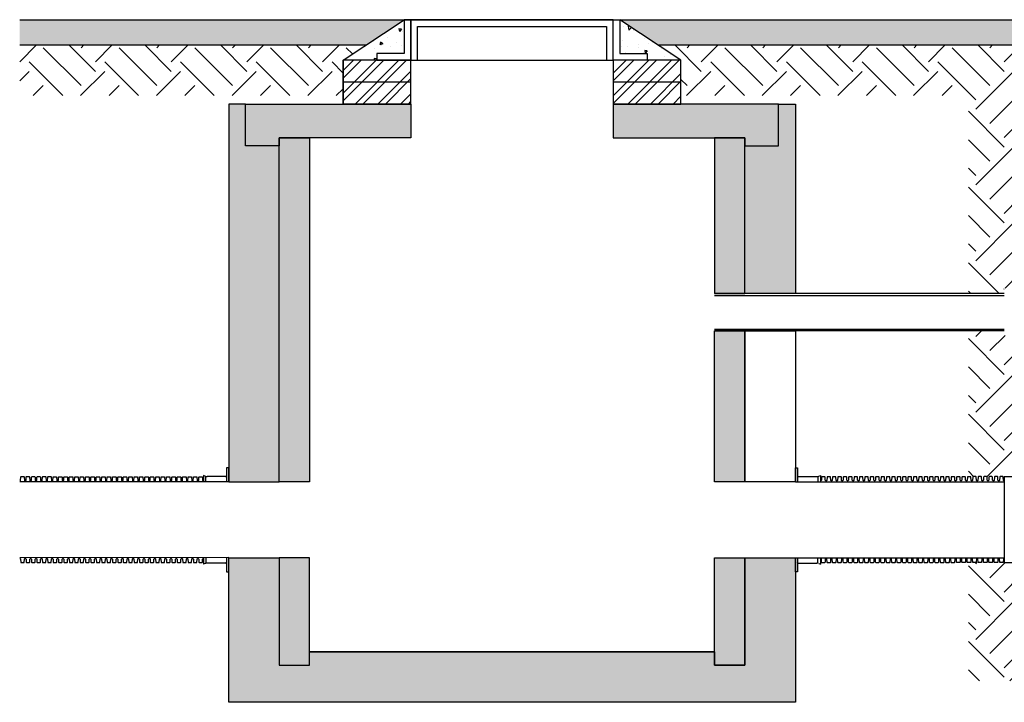
# Model space of a CAD drawing. Units: millimetres. Extents: x 1902 to 20154, y 9662 to 16080.
# Drawn here: x 1902 to 4821, y 14057 to 16080 of the extents above; entities that cross this region are included whole.
import ezdxf

# ---------------------------------------------------------------- set-up
doc = ezdxf.new("R2010")
doc.units = ezdxf.units.MM
doc.linetypes.add('HIDDEN', pattern=[0.375, 0.25, -0.125])
for name, color, linetype in [('Hatching', 7, 'Continuous'), ('Manhole', 7, 'Continuous'), ('Pipes', 7, 'Continuous'), ('Venting', 7, 'Continuous')]:
    doc.layers.add(name, color=color, linetype=linetype)

msp = doc.modelspace()

# ---------------------------------------------------------------- hatches: boundary and pattern name
at = {"layer": 'Hatching'}
h = msp.add_hatch(dxfattribs=at)
h.set_pattern_fill('CLAY', color=8, scale=10)
h.set_pattern_definition([(0, (-119.067, 12587.08), (0, 47.625), []), (0, (-119.067, 12595.02), (0, 47.625), []), (0, (-119.067, 12602.955), (0, 47.625), []), (0, (-119.067, 12618.83), (0, 47.625), [47.625, -31.75])])
h.paths.add_polyline_path([(1901.8, 16005), (1901.8, 16080), (3041.3, 16080), (2928.3, 16005)])
h.paths.add_polyline_path([(8614.1, 16005), (8614.1, 16080), (3681.3, 16080), (3794.2, 16005)])
at = {"layer": 'Hatching', "true_color": 0x939598}
h = msp.add_hatch(dxfattribs=at)
h.set_pattern_fill('AR-CONC', color=252, scale=0.5, angle=180)
h.set_pattern_definition([(230, (1863.21, 6849.57), (-91.09233, 7.96954), [9.525, -104.775]), (175, (1863.21, 6849.57), (17.6217, -95.5284), [7.62, -83.8203]), (280.4514, (1855.62, 6850.23), (-73.4706, -87.5589), [8.095, -89.0451]), (226.1842, (1863.21, 6824.17), (-135.5395, 21.0212), [14.2875, -157.1625]), (276.6356, (1851.92, 6825.92), (-118.702, -123.713), [12.1425, -133.5678]), (171.1842, (1863.21, 6824.17), (-118.702, -123.713), [11.43, -125.7299]), (201, (1850.51, 6830.52), (-75.8072, 51.1326), [9.525, -104.775]), (146, (1850.51, 6830.52), (-30.901, -92.094), [7.62, -83.82]), (251.4514, (1844.19, 6834.78), (-106.7082, -40.9614), [8.095, -89.045]), (217.5, (1863.21, 6849.568), (-1.5443, -42.27752), [0, -82.804, 0, -85.09, 0, -84.1375]), (187.5, (1863.21, 6849.568), (-33.40983, -50.09029), [0, -48.514, 0, -80.899, 0, -32.0675]), (147.5, (1891.53, 6849.568), (-67.7953, 2.86437), [0, -31.75, 0, -99.06, 0, -131.445]), (137.5, (1904.23, 6849.57), (-74.0646, -12.71325), [0, -41.275, 0, -65.786, 0, -93.345])])
h.paths.add_polyline_path([(3681.3, 16080), (3861.9, 15960), (3762.1, 15960), (3762.1, 15980), (3681.3, 15980)])
h.paths.add_polyline_path([(3041.3, 16080), (3041.3, 15980), (2960.4, 15980), (2960.4, 15960), (2860.6, 15960)])
at = {"layer": 'Hatching'}
h = msp.add_hatch(dxfattribs=at)
h.set_pattern_fill('EARTH', color=34, scale=25, angle=45)
h.set_pattern_definition([(45, (-119.07, 12587.08), (1e-14, 224.5064), [158.75, -158.75]), (45, (-161.16, 12629.18), (1e-14, 224.5064), [158.75, -158.75]), (45, (-203.26, 12671.27), (1e-14, 224.5064), [158.75, -158.75]), (135, (-203.26, 12699.33), (-224.5064, 1e-14), [158.75, -158.75]), (135, (-161.16, 12741.43), (-224.5064, 1e-14), [158.75, -158.75]), (135, (-119.07, 12783.52), (-224.5064, 1e-14), [158.75, -158.75])])
h.paths.add_polyline_path([(1901.8, 16005), (1901.8, 15855), (2860.6, 15855), (2860.6, 15960), (2928.3, 16005)])
h.paths.add_polyline_path([(4714.1, 15267.9), (4714.1, 15855), (3861.9, 15855), (3861.9, 15960), (3794.2, 16005), (4864.1, 16005), (4864.1, 15284), (4820.7, 15284), (4820.7, 15267.9)])
h.paths.add_polyline_path([(4714.1, 15157.9), (4714.1, 14725.3), (4820.7, 14725.3), (4820.7, 14725), (4864.1, 14725), (4864.1, 15144), (4820.7, 15144), (4820.7, 15157.9)])
h.paths.add_polyline_path([(8614.1, 14120), (8614.1, 14270), (4864.1, 14270), (4864.1, 14470), (4820.7, 14470), (4820.7, 14470.5), (4714.1, 14470.5), (4714.1, 14120)])
at = {"layer": 'Hatching', "true_color": 0x939598}
h = msp.add_hatch(dxfattribs=at)
h.set_pattern_fill('ANSI32', color=252, scale=5)
h.set_pattern_definition([(45, (1863.21, 6849.568), (-33.67596, 33.67596), []), (45, (1885.66, 6849.568), (-33.67596, 33.67596), [])])
h.paths.add_polyline_path([(3661.3, 15960), (3861.9, 15960), (3861.9, 15830), (3661.3, 15830)])
h.paths.add_polyline_path([(2860.6, 15960), (3061.3, 15960), (3061.3, 15830), (2860.6, 15830)])
at = {"layer": 'Hatching'}
h = msp.add_hatch(dxfattribs=at)
h.set_pattern_fill('AR-CONC', color=8, scale=0.5)
h.set_pattern_definition([(50, (-119.07, 12587.08), (91.0923, -7.9695), [9.525, -104.775]), (355, (-119.07, 12587.08), (-17.6217, 95.5284), [7.62, -83.8203]), (100.4514, (-111.48, 12586.42), (73.4706, 87.5589), [8.095, -89.0451]), (46.1842, (-119.07, 12612.48), (135.5395, -21.0212), [14.2875, -157.1625]), (96.6356, (-107.77, 12610.73), (118.702, 123.713), [12.1425, -133.5678]), (351.1842, (-119.07, 12612.48), (118.702, 123.713), [11.43, -125.73]), (21, (-106.37, 12606.13), (75.8072, -51.1326), [9.525, -104.775]), (326, (-106.37, 12606.13), (30.901, 92.094), [7.62, -83.82]), (71.4514, (-100.05, 12601.87), (106.7082, 40.9614), [8.095, -89.045]), (37.5, (-119.067, 12587.08), (1.5443, 42.27752), [0, -82.804, 0, -85.09, 0, -84.1375]), (7.5, (-119.067, 12587.08), (33.40983, 50.0903), [0, -48.514, 0, -80.899, 0, -32.0675]), (327.5, (-147.388, 12587.08), (67.7953, -2.86437), [0, -31.75, 0, -99.06, 0, -131.445]), (317.5, (-160.09, 12587.08), (74.0646, 12.71325), [0, -41.275, 0, -65.786, 0, -93.345])])
h.paths.add_polyline_path([(2571.3, 15830), (2521.3, 15830), (2521.3, 14710), (2671.3, 14710), (2671.3, 15706), (2571.3, 15706)])
h.paths.add_polyline_path([(4151.3, 15830), (4201.3, 15830), (4201.3, 15267.9), (4051.3, 15267.9), (4051.3, 15706), (4151.3, 15706)])
h.paths.add_polyline_path([(4201.3, 14485), (4201.3, 14056.5), (2521.3, 14056.5), (2521.3, 14485), (2671.3, 14485), (2671.3, 14166.5), (2761.3, 14166.5), (2761.3, 14206.5), (3961.3, 14206.5), (3961.3, 14166.5), (4051.3, 14166.5), (4051.3, 14485)])
h = msp.add_hatch(dxfattribs=at)
h.set_pattern_fill('AR-SAND', color=8, scale=0.5)
h.set_pattern_definition([(37.5, (-119.067, 12587.08), (-0.800016, 24.47066), [0, -19.304, 0, -21.59, 0, -20.6375]), (7.5, (-119.067, 12587.08), (22.47616, 35.84126), [0, -10.414, 0, -17.399, 0, -6.6675]), (327.5, (-134.688, 12587.08), (39.54962, 0.07186), [0, -6.35, 0, -22.86, 0, -29.845]), (317.5, (-134.688, 12587.08), (38.17782, 11.14647), [0, -3.175, 0, -14.986, 0, -17.145])])
h.paths.add_polyline_path([(3661.3, 15830), (3661.3, 15730), (4051.3, 15730), (4051.3, 15706), (4151.3, 15706), (4151.3, 15830)])
h.paths.add_polyline_path([(2571.3, 15706), (2571.3, 15830), (3061.3, 15830), (3061.3, 15730), (2671.3, 15730), (2671.3, 15706)])
h.paths.add_polyline_path([(3961.3, 15730), (3961.3, 15267.9), (4051.3, 15267.9), (4051.3, 15730)])
h.paths.add_polyline_path([(2761.3, 15730), (2761.3, 14710), (2671.3, 14710), (2671.3, 15730)])
h.paths.add_polyline_path([(3961.3, 14485), (4051.3, 14485), (4051.3, 14166.5), (3961.3, 14166.5)])
h.paths.add_polyline_path([(4051.3, 15157.9), (4051.3, 14710), (3961.3, 14710), (3961.3, 15157.9)])
h.paths.add_polyline_path([(2761.3, 14485), (2671.3, 14485), (2671.3, 14166.5), (2761.3, 14166.5)])

# ---------------------------------------------------------------- linework, layer by layer
for points in [[(1901.8, 16080), (8614.1, 16080)], [(1901.8, 16005), (2928.3, 16005)], [(3794.2, 16005), (8614.1, 16005)]]:
    msp.add_lwpolyline(points, dxfattribs=at)
at = {"layer": 'Manhole'}
for p, q in [((2860.6, 15960), (3041.3, 16080)), ((3661.3, 16080), (3061.3, 16080)), ((3861.9, 15960), (3681.3, 16080)), ((3061.3, 15895), (2860.6, 15895)), ((3861.9, 15895), (3661.3, 15895)), ((3061.3, 15830), (2860.6, 15830)), ((3861.9, 15830), (3661.3, 15830))]:
    msp.add_line(p, q, dxfattribs=at)
at = {"layer": 'Manhole', "color": 7, "linetype": 'Continuous'}
for p, q in [((2860.6, 15830), (2860.6, 15960)), ((3061.3, 15960), (3661.3, 15960))]:
    msp.add_line(p, q, dxfattribs=at)
at = {"layer": 'Manhole'}
for points in [[(3061.3, 16080), (3041.3, 16080), (3041.3, 15980), (2960.4, 15980), (2960.4, 15960), (3061.3, 15960), (3061.3, 16080)], [(3661.3, 15960), (3661.3, 16080), (3061.3, 16080), (3061.3, 15960), (3081.3, 15960), (3081.3, 16060), (3641.3, 16060), (3641.3, 15960), (3661.3, 15960)], [(3762.1, 15980), (3762.1, 15960), (3661.3, 15960), (3661.3, 16080), (3681.3, 16080), (3681.3, 15980), (3762.1, 15980)], [(2860.6, 15960), (2860.6, 15830), (3061.3, 15830), (3061.3, 15960), (2860.6, 15960)], [(3661.3, 15960), (3661.3, 15830), (3861.9, 15830), (3861.9, 15960), (3661.3, 15960)], [(2571.3, 15830), (2521.3, 15830), (2521.3, 14710), (2671.3, 14710), (2671.3, 15706), (2571.3, 15706), (2571.3, 15830)], [(2571.3, 15706), (2571.3, 15830), (3061.3, 15830), (3061.3, 15730), (2671.3, 15730), (2671.3, 15706), (2571.3, 15706)], [(3661.3, 15830), (3661.3, 15730), (4051.3, 15730), (4051.3, 15706), (4151.3, 15706), (4151.3, 15830), (3661.3, 15830)], [(4151.3, 15830), (4201.3, 15830), (4201.3, 15267.9), (4051.3, 15267.9), (4051.3, 15706), (4151.3, 15706), (4151.3, 15830)], [(2761.3, 15730), (2761.3, 14710), (2671.3, 14710), (2671.3, 15730), (2761.3, 15730)], [(3961.3, 15730), (3961.3, 15267.9), (4051.3, 15267.9), (4051.3, 15730), (3961.3, 15730)], [(4051.3, 15157.9), (4051.3, 14710), (3961.3, 14710), (3961.3, 15157.9), (4051.3, 15157.9)], [(4201.3, 15157.9), (4201.3, 14710), (4051.3, 14710), (4051.3, 15157.9), (4201.3, 15157.9)], [(4201.3, 14485), (4201.3, 14056.5), (2521.3, 14056.5), (2521.3, 14485), (2671.3, 14485), (2671.3, 14166.5), (2761.3, 14166.5), (2761.3, 14206.5), (3961.3, 14206.5), (3961.3, 14166.5), (4051.3, 14166.5), (4051.3, 14485), (4201.3, 14485)], [(2761.3, 14485), (2671.3, 14485), (2671.3, 14166.5), (2761.3, 14166.5), (2761.3, 14485)], [(3961.3, 14485), (4051.3, 14485), (4051.3, 14166.5), (3961.3, 14166.5), (3961.3, 14485)], [(3961.3, 14206.5), (2761.3, 14206.5)]]:
    msp.add_lwpolyline(points, dxfattribs=at)
at = {"layer": 'Pipes'}
for p, q in [((2446.5, 14729), (2446.5, 14710)), ((2452, 14727), (2446.5, 14729)), ((2454, 14710), (2454, 14726.4)), ((2512.5, 14726), (2457.6, 14726)), ((4210, 14726), (4264.9, 14726)), ((4268.5, 14710), (4268.5, 14726.4)), ((4270.5, 14727), (4276, 14729)), ((4276, 14729), (4276, 14710)), ((4999.1, 14725), (4820.7, 14725)), ((4820.7, 14725), (4820.7, 14470)), ((2446.6, 14485.3), (2446.6, 14466.1)), ((2454.1, 14468.7), (2454.1, 14485.3)), ((4268.4, 14468.3), (4268.4, 14485)), ((4275.9, 14485), (4275.9, 14465.8)), ((2452.1, 14468.1), (2446.6, 14466.1)), ((2512.6, 14469.1), (2457.7, 14469.1)), ((4209.9, 14468.8), (4264.8, 14468.8)), ((4270.4, 14467.7), (4275.9, 14465.8)), ((4999.1, 14470), (4820.7, 14470))]:
    msp.add_line(p, q, dxfattribs=at)
for points in [[(2521.3, 14710), (2521.3, 14751.9), (2515.2, 14751.9), (2515.2, 14710)], [(4201.3, 14710), (4201.3, 14751.9), (4207.3, 14751.9), (4207.3, 14710)], [(2521.3, 14710), (1901.8, 14710)], [(4201.3, 14710), (4820.7, 14710)], [(2521.3, 14485.3), (1901.8, 14485)], [(2515.3, 14485.3), (2515.3, 14443.2), (2521.3, 14443.2), (2521.3, 14485.3)], [(4207.2, 14485), (4207.2, 14442.8), (4201.3, 14442.8), (4201.3, 14485)], [(4201.3, 14485), (4820.7, 14484.7)]]:
    msp.add_lwpolyline(points, dxfattribs=at)
for points in [[(1901.8, 14713.5), (1903, 14713.5, 0.311431), (1904.5, 14715.1), (1904.9, 14724, -0.398959), (1906.4, 14725.4), (1913.8, 14725.4, -0.398959), (1915.3, 14724), (1915.8, 14715.1, 0.311431), (1917.3, 14713.5)], [(1917.3, 14713.5), (1919, 14713.5, 0.311431), (1920.5, 14715.1), (1920.9, 14724, -0.398959), (1922.4, 14725.4), (1929.8, 14725.4, -0.398959), (1931.3, 14724), (1931.8, 14715.1, 0.311431), (1933.3, 14713.5)], [(1933.3, 14713.5), (1935, 14713.5, 0.311431), (1936.5, 14715.1), (1936.9, 14724, -0.398959), (1938.4, 14725.4), (1945.8, 14725.4, -0.398959), (1947.3, 14724), (1947.8, 14715.1, 0.311431), (1949.3, 14713.5)], [(1949.3, 14713.5), (1951, 14713.5, 0.311431), (1952.5, 14715.1), (1952.9, 14724, -0.398959), (1954.4, 14725.4), (1961.8, 14725.4, -0.398959), (1963.3, 14724), (1963.8, 14715.1, 0.311431), (1965.3, 14713.5)], [(1965.3, 14713.5), (1967, 14713.5, 0.311431), (1968.5, 14715.1), (1968.9, 14723.9, -0.398959), (1970.4, 14725.4), (1977.8, 14725.4, -0.398959), (1979.3, 14723.9), (1979.8, 14715.1, 0.311431), (1981.3, 14713.5)], [(1981.3, 14713.5), (1983, 14713.5, 0.311431), (1984.5, 14715.1), (1984.9, 14723.9, -0.398959), (1986.4, 14725.4), (1993.8, 14725.4, -0.398959), (1995.3, 14723.9), (1995.8, 14715.1, 0.311431), (1997.3, 14713.5)], [(1997.3, 14713.5), (1999, 14713.5, 0.311431), (2000.5, 14715.1), (2000.9, 14723.9, -0.398959), (2002.4, 14725.3), (2009.8, 14725.3, -0.398959), (2011.3, 14723.9), (2011.8, 14715.1, 0.311431), (2013.3, 14713.5)], [(2013.3, 14713.5), (2015, 14713.5, 0.311431), (2016.5, 14715.1), (2016.9, 14723.9, -0.398959), (2018.4, 14725.3), (2025.8, 14725.3, -0.398959), (2027.3, 14723.9), (2027.8, 14715.1, 0.311431), (2029.3, 14713.4)], [(2029.3, 14713.4), (2031, 14713.4, 0.311431), (2032.5, 14715.1), (2032.9, 14723.9, -0.398959), (2034.4, 14725.3), (2041.8, 14725.3, -0.398959), (2043.3, 14723.9), (2043.8, 14715.1, 0.311431), (2045.3, 14713.4)], [(2045.3, 14713.4), (2047, 14713.4, 0.311431), (2048.5, 14715.1), (2048.9, 14723.9, -0.398959), (2050.4, 14725.3), (2057.8, 14725.3, -0.398959), (2059.3, 14723.9), (2059.8, 14715, 0.311431), (2061.3, 14713.4)], [(2061.3, 14713.4), (2063, 14713.4, 0.311431), (2064.5, 14715), (2064.9, 14723.9, -0.398959), (2066.4, 14725.3), (2073.8, 14725.3, -0.398959), (2075.3, 14723.9), (2075.8, 14715, 0.311431), (2077.3, 14713.4)], [(2077.3, 14713.4), (2079, 14713.4, 0.311431), (2080.5, 14715), (2080.9, 14723.9, -0.398959), (2082.4, 14725.3), (2089.8, 14725.3, -0.398959), (2091.3, 14723.9), (2091.8, 14715, 0.311431), (2093.3, 14713.4)], [(2093.3, 14713.4), (2095, 14713.4, 0.311431), (2096.5, 14715), (2096.9, 14723.9, -0.398959), (2098.4, 14725.3), (2105.8, 14725.3, -0.398959), (2107.3, 14723.9), (2107.8, 14715, 0.311431), (2109.3, 14713.4)], [(2109.3, 14713.4), (2111, 14713.4, 0.311431), (2112.5, 14715), (2112.9, 14723.9, -0.398959), (2114.4, 14725.3), (2121.8, 14725.3, -0.398959), (2123.3, 14723.9), (2123.8, 14715, 0.311431), (2125.3, 14713.4)], [(2125.3, 14713.4), (2127, 14713.4, 0.311431), (2128.5, 14715), (2128.9, 14723.9, -0.398959), (2130.4, 14725.3), (2137.8, 14725.3, -0.398959), (2139.3, 14723.8), (2139.8, 14715, 0.311431), (2141.3, 14713.4)], [(2141.3, 14713.4), (2143, 14713.4, 0.311431), (2144.5, 14715), (2144.9, 14723.8, -0.398959), (2146.4, 14725.3), (2153.8, 14725.3, -0.398959), (2155.3, 14723.8), (2155.8, 14715, 0.311431), (2157.3, 14713.4)], [(2157.3, 14713.4), (2159, 14713.4, 0.311431), (2160.5, 14715), (2160.9, 14723.8, -0.398959), (2162.4, 14725.3), (2169.8, 14725.2, -0.398959), (2171.3, 14723.8), (2171.8, 14715, 0.311431), (2173.3, 14713.4)], [(2173.3, 14713.4), (2175, 14713.4, 0.311431), (2176.5, 14715), (2176.9, 14723.8, -0.398959), (2178.4, 14725.2), (2185.8, 14725.2, -0.398959), (2187.3, 14723.8), (2187.8, 14715, 0.311431), (2189.3, 14713.3)], [(2189.3, 14713.3), (2191, 14713.3, 0.311431), (2192.5, 14715), (2192.9, 14723.8, -0.398959), (2194.4, 14725.2), (2201.8, 14725.2, -0.398959), (2203.3, 14723.8), (2203.8, 14715, 0.311431), (2205.3, 14713.3)], [(2205.3, 14713.3), (2207, 14713.3, 0.311431), (2208.5, 14715), (2208.9, 14723.8, -0.398959), (2210.4, 14725.2), (2217.8, 14725.2, -0.398959), (2219.3, 14723.8), (2219.8, 14714.9, 0.311431), (2221.3, 14713.3)], [(2221.3, 14713.3), (2223, 14713.3, 0.311431), (2224.5, 14714.9), (2224.9, 14723.8, -0.398959), (2226.4, 14725.2), (2233.8, 14725.2, -0.398959), (2235.3, 14723.8), (2235.8, 14714.9, 0.311431), (2237.3, 14713.3)], [(2237.3, 14713.3), (2239, 14713.3, 0.311431), (2240.5, 14714.9), (2240.9, 14723.8, -0.398959), (2242.4, 14725.2), (2249.8, 14725.2, -0.398959), (2251.3, 14723.8), (2251.8, 14714.9, 0.311431), (2253.3, 14713.3)], [(2253.3, 14713.3), (2255, 14713.3, 0.311431), (2256.5, 14714.9), (2256.9, 14723.8, -0.398959), (2258.4, 14725.2), (2265.8, 14725.2, -0.398959), (2267.3, 14723.8), (2267.8, 14714.9, 0.311431), (2269.3, 14713.3)], [(2269.3, 14713.3), (2271, 14713.3, 0.311431), (2272.5, 14714.9), (2272.9, 14723.8, -0.398959), (2274.4, 14725.2), (2281.8, 14725.2, -0.398959), (2283.3, 14723.8), (2283.8, 14714.9, 0.311431), (2285.3, 14713.3)], [(2285.3, 14713.3), (2287, 14713.3, 0.311431), (2288.5, 14714.9), (2288.9, 14723.8, -0.398959), (2290.4, 14725.2), (2297.8, 14725.2, -0.398959), (2299.3, 14723.7), (2299.8, 14714.9, 0.311431), (2301.3, 14713.3)], [(2301.3, 14713.3), (2303, 14713.3, 0.311431), (2304.5, 14714.9), (2304.9, 14723.7, -0.398959), (2306.4, 14725.2), (2313.8, 14725.2, -0.398959), (2315.3, 14723.7), (2315.8, 14714.9, 0.311431), (2317.3, 14713.3)], [(2317.3, 14713.3), (2319, 14713.3, 0.311431), (2320.5, 14714.9), (2320.9, 14723.7, -0.398959), (2322.4, 14725.2), (2329.8, 14725.2, -0.398959), (2331.3, 14723.7), (2331.8, 14714.9, 0.311431), (2333.3, 14713.3)], [(2333.3, 14713.3), (2335, 14713.3, 0.311431), (2336.5, 14714.9), (2336.9, 14723.7, -0.398959), (2338.4, 14725.1), (2345.8, 14725.1, -0.398959), (2347.3, 14723.7), (2347.8, 14714.9, 0.311431), (2349.3, 14713.2)], [(2349.3, 14713.2), (2351, 14713.2, 0.311431), (2352.5, 14714.9), (2352.9, 14723.7, -0.398959), (2354.4, 14725.1), (2361.8, 14725.1, -0.398959), (2363.3, 14723.7), (2363.8, 14714.9, 0.311431), (2365.3, 14713.2)], [(2365.3, 14713.2), (2367, 14713.2, 0.311431), (2368.5, 14714.9), (2368.9, 14723.7, -0.398959), (2370.4, 14725.1), (2377.8, 14725.1, -0.398959), (2379.3, 14723.7), (2379.8, 14714.9, 0.311431), (2381.3, 14713.2)], [(2381.3, 14713.2), (2383, 14713.2, 0.311431), (2384.5, 14714.8), (2384.9, 14723.7, -0.398959), (2386.4, 14725.1), (2393.8, 14725.1, -0.398959), (2395.3, 14723.7), (2395.8, 14714.8, 0.311431), (2397.3, 14713.2)], [(2397.3, 14713.2), (2399, 14713.2, 0.311431), (2400.5, 14714.8), (2400.9, 14723.7, -0.398959), (2402.4, 14725.1), (2409.8, 14725.1, -0.398959), (2411.3, 14723.7), (2411.8, 14714.8, 0.311431), (2413.3, 14713.2)], [(2413.3, 14713.2), (2415, 14713.2, 0.311431), (2416.5, 14714.8), (2416.9, 14723.7, -0.398959), (2418.4, 14725.1), (2425.8, 14725.1, -0.398959), (2427.3, 14723.7), (2427.8, 14714.8, 0.311431), (2429.3, 14713.2)], [(2429.3, 14713.2), (2431, 14713.2, 0.311431), (2432.5, 14714.8), (2432.9, 14723.7, -0.398959), (2434.4, 14725.1), (2441.8, 14725.1, -0.398959), (2443.3, 14723.7), (2443.8, 14714.8, 0.311431), (2445.3, 14713.2), (2446.5, 14713.2)], [(4291.5, 14713.2, -0.311431), (4290, 14714.8), (4289.6, 14723.7, 0.398959), (4288.1, 14725.1), (4280.7, 14725.1, 0.398959), (4279.2, 14723.7), (4278.7, 14714.8, -0.311431), (4277.2, 14713.2), (4276, 14713.2)], [(4307.5, 14713.2, -0.311431), (4306, 14714.8), (4305.6, 14723.7, 0.398959), (4304.1, 14725.1), (4296.7, 14725.1, 0.398959), (4295.2, 14723.7), (4294.7, 14714.8, -0.311431), (4293.2, 14713.2), (4291.5, 14713.2)], [(4323.5, 14713.2, -0.311431), (4322, 14714.8), (4321.6, 14723.7, 0.398959), (4320.1, 14725.1), (4312.7, 14725.1, 0.398959), (4311.2, 14723.7), (4310.7, 14714.8, -0.311431), (4309.2, 14713.2), (4307.5, 14713.2)], [(4339.5, 14713.2, -0.311431), (4338, 14714.8), (4337.6, 14723.7, 0.398959), (4336.1, 14725.1), (4328.7, 14725.1, 0.398959), (4327.2, 14723.7), (4326.7, 14714.8, -0.311431), (4325.2, 14713.2), (4323.5, 14713.2)], [(4355.5, 14713.2, -0.311431), (4354, 14714.9), (4353.6, 14723.7, 0.398959), (4352.1, 14725.1), (4344.7, 14725.1, 0.398959), (4343.2, 14723.7), (4342.7, 14714.9, -0.311431), (4341.2, 14713.2), (4339.5, 14713.2)], [(4371.5, 14713.2, -0.311431), (4370, 14714.9), (4369.6, 14723.7, 0.398959), (4368.1, 14725.1), (4360.7, 14725.1, 0.398959), (4359.2, 14723.7), (4358.7, 14714.9, -0.311431), (4357.2, 14713.2), (4355.5, 14713.2)], [(4387.5, 14713.3, -0.311431), (4386, 14714.9), (4385.6, 14723.7, 0.398959), (4384.1, 14725.1), (4376.7, 14725.1, 0.398959), (4375.2, 14723.7), (4374.7, 14714.9, -0.311431), (4373.2, 14713.2), (4371.5, 14713.2)], [(4403.5, 14713.3, -0.311431), (4402, 14714.9), (4401.6, 14723.7, 0.398959), (4400.1, 14725.2), (4392.7, 14725.2, 0.398959), (4391.2, 14723.7), (4390.7, 14714.9, -0.311431), (4389.2, 14713.3), (4387.5, 14713.3)], [(4419.5, 14713.3, -0.311431), (4418, 14714.9), (4417.6, 14723.7, 0.398959), (4416.1, 14725.2), (4408.7, 14725.2, 0.398959), (4407.2, 14723.7), (4406.7, 14714.9, -0.311431), (4405.2, 14713.3), (4403.5, 14713.3)], [(4435.5, 14713.3, -0.311431), (4434, 14714.9), (4433.6, 14723.8, 0.398959), (4432.1, 14725.2), (4424.7, 14725.2, 0.398959), (4423.2, 14723.7), (4422.7, 14714.9, -0.311431), (4421.2, 14713.3), (4419.5, 14713.3)], [(4451.5, 14713.3, -0.311431), (4450, 14714.9), (4449.6, 14723.8, 0.398959), (4448.1, 14725.2), (4440.7, 14725.2, 0.398959), (4439.2, 14723.8), (4438.7, 14714.9, -0.311431), (4437.2, 14713.3), (4435.5, 14713.3)], [(4467.5, 14713.3, -0.311431), (4466, 14714.9), (4465.6, 14723.8, 0.398959), (4464.1, 14725.2), (4456.7, 14725.2, 0.398959), (4455.2, 14723.8), (4454.7, 14714.9, -0.311431), (4453.2, 14713.3), (4451.5, 14713.3)], [(4483.5, 14713.3, -0.311431), (4482, 14714.9), (4481.6, 14723.8, 0.398959), (4480.1, 14725.2), (4472.7, 14725.2, 0.398959), (4471.2, 14723.8), (4470.7, 14714.9, -0.311431), (4469.2, 14713.3), (4467.5, 14713.3)], [(4499.5, 14713.3, -0.311431), (4498, 14714.9), (4497.6, 14723.8, 0.398959), (4496.1, 14725.2), (4488.7, 14725.2, 0.398959), (4487.2, 14723.8), (4486.7, 14714.9, -0.311431), (4485.2, 14713.3), (4483.5, 14713.3)], [(4515.5, 14713.3, -0.311431), (4514, 14715), (4513.6, 14723.8, 0.398959), (4512.1, 14725.2), (4504.7, 14725.2, 0.398959), (4503.2, 14723.8), (4502.7, 14714.9, -0.311431), (4501.2, 14713.3), (4499.5, 14713.3)], [(4531.5, 14713.3, -0.311431), (4530, 14715), (4529.6, 14723.8, 0.398959), (4528.1, 14725.2), (4520.7, 14725.2, 0.398959), (4519.2, 14723.8), (4518.7, 14715, -0.311431), (4517.2, 14713.3), (4515.5, 14713.3)], [(4547.5, 14713.4, -0.311431), (4546, 14715), (4545.6, 14723.8, 0.398959), (4544.1, 14725.2), (4536.7, 14725.2, 0.398959), (4535.2, 14723.8), (4534.7, 14715, -0.311431), (4533.2, 14713.3), (4531.5, 14713.3)], [(4563.5, 14713.4, -0.311431), (4562, 14715), (4561.6, 14723.8, 0.398959), (4560.1, 14725.3), (4552.7, 14725.2, 0.398959), (4551.2, 14723.8), (4550.7, 14715, -0.311431), (4549.2, 14713.4), (4547.5, 14713.4)], [(4579.5, 14713.4, -0.311431), (4578, 14715), (4577.6, 14723.8, 0.398959), (4576.1, 14725.3), (4568.7, 14725.3, 0.398959), (4567.2, 14723.8), (4566.7, 14715, -0.311431), (4565.2, 14713.4), (4563.5, 14713.4)], [(4595.5, 14713.4, -0.311431), (4594, 14715), (4593.6, 14723.9, 0.398959), (4592.1, 14725.3), (4584.7, 14725.3, 0.398959), (4583.2, 14723.8), (4582.7, 14715, -0.311431), (4581.2, 14713.4), (4579.5, 14713.4)], [(4611.5, 14713.4, -0.311431), (4610, 14715), (4609.6, 14723.9, 0.398959), (4608.1, 14725.3), (4600.7, 14725.3, 0.398959), (4599.2, 14723.9), (4598.7, 14715, -0.311431), (4597.2, 14713.4), (4595.5, 14713.4)], [(4627.5, 14713.4, -0.311431), (4626, 14715), (4625.6, 14723.9, 0.398959), (4624.1, 14725.3), (4616.7, 14725.3, 0.398959), (4615.2, 14723.9), (4614.7, 14715, -0.311431), (4613.2, 14713.4), (4611.5, 14713.4)], [(4643.5, 14713.4, -0.311431), (4642, 14715), (4641.6, 14723.9, 0.398959), (4640.1, 14725.3), (4632.7, 14725.3, 0.398959), (4631.2, 14723.9), (4630.7, 14715, -0.311431), (4629.2, 14713.4), (4627.5, 14713.4)], [(4659.5, 14713.4, -0.311431), (4658, 14715), (4657.6, 14723.9, 0.398959), (4656.1, 14725.3), (4648.7, 14725.3, 0.398959), (4647.2, 14723.9), (4646.7, 14715, -0.311431), (4645.2, 14713.4), (4643.5, 14713.4)], [(4675.5, 14713.4, -0.311431), (4674, 14715.1), (4673.6, 14723.9, 0.398959), (4672.1, 14725.3), (4664.7, 14725.3, 0.398959), (4663.2, 14723.9), (4662.7, 14715, -0.311431), (4661.2, 14713.4), (4659.5, 14713.4)], [(4691.5, 14713.4, -0.311431), (4690, 14715.1), (4689.6, 14723.9, 0.398959), (4688.1, 14725.3), (4680.7, 14725.3, 0.398959), (4679.2, 14723.9), (4678.7, 14715.1, -0.311431), (4677.2, 14713.4), (4675.5, 14713.4)], [(4707.5, 14713.5, -0.311431), (4706, 14715.1), (4705.6, 14723.9, 0.398959), (4704.1, 14725.3), (4696.7, 14725.3, 0.398959), (4695.2, 14723.9), (4694.7, 14715.1, -0.311431), (4693.2, 14713.4), (4691.5, 14713.4)], [(4723.5, 14713.5, -0.311431), (4722, 14715.1), (4721.6, 14723.9, 0.398959), (4720.1, 14725.3), (4712.7, 14725.3, 0.398959), (4711.2, 14723.9), (4710.7, 14715.1, -0.311431), (4709.2, 14713.5), (4707.5, 14713.5)], [(4739.5, 14713.5, -0.311431), (4738, 14715.1), (4737.6, 14723.9, 0.398959), (4736.1, 14725.4), (4728.7, 14725.4, 0.398959), (4727.2, 14723.9), (4726.7, 14715.1, -0.311431), (4725.2, 14713.5), (4723.5, 14713.5)], [(4755.5, 14713.5, -0.311431), (4754, 14715.1), (4753.6, 14723.9, 0.398959), (4752.1, 14725.4), (4744.7, 14725.4, 0.398959), (4743.2, 14723.9), (4742.7, 14715.1, -0.311431), (4741.2, 14713.5), (4739.5, 14713.5)], [(4771.5, 14713.5, -0.311431), (4770, 14715.1), (4769.6, 14724, 0.398959), (4768.1, 14725.4), (4760.7, 14725.4, 0.398959), (4759.2, 14724), (4758.7, 14715.1, -0.311431), (4757.2, 14713.5), (4755.5, 14713.5)], [(4787.5, 14713.5, -0.311431), (4786, 14715.1), (4785.6, 14724, 0.398959), (4784.1, 14725.4), (4776.7, 14725.4, 0.398959), (4775.2, 14724), (4774.7, 14715.1, -0.311431), (4773.2, 14713.5), (4771.5, 14713.5)], [(4803.5, 14713.5, -0.311431), (4802, 14715.1), (4801.6, 14724, 0.398959), (4800.1, 14725.4), (4792.7, 14725.4, 0.398959), (4791.2, 14724), (4790.7, 14715.1, -0.311431), (4789.2, 14713.5), (4787.5, 14713.5)], [(4820.7, 14713.5), (4819.5, 14713.5, -0.311431), (4818, 14715.1), (4817.6, 14724, 0.398959), (4816.1, 14725.4), (4808.7, 14725.4, 0.398959), (4807.2, 14724), (4806.7, 14715.1, -0.311431), (4805.2, 14713.5), (4803.5, 14713.5)], [(1901.9, 14482.8), (1903.1, 14482.8, -0.311431), (1904.6, 14481.1), (1905, 14472.3, 0.398959), (1906.5, 14470.9), (1913.9, 14470.9, 0.398959), (1915.4, 14472.3), (1915.9, 14481.1, -0.311431), (1917.4, 14482.8)], [(1917.4, 14482.8), (1919.1, 14482.8, -0.311431), (1920.6, 14481.1), (1921, 14472.3, 0.398959), (1922.5, 14470.9), (1929.9, 14470.9, 0.398959), (1931.4, 14472.3), (1931.9, 14481.1, -0.311431), (1933.4, 14482.7)], [(1933.4, 14482.7), (1935.1, 14482.7, -0.311431), (1936.6, 14481.1), (1937, 14472.3, 0.398959), (1938.5, 14470.9), (1945.9, 14470.8, 0.398959), (1947.4, 14472.3), (1947.9, 14481.1, -0.311431), (1949.4, 14482.7)], [(1949.4, 14482.7), (1951.1, 14482.7, -0.311431), (1952.6, 14481.1), (1953, 14472.3, 0.398959), (1954.5, 14470.8), (1961.9, 14470.8, 0.398959), (1963.4, 14472.3), (1963.9, 14481.1, -0.311431), (1965.4, 14482.7)], [(1965.4, 14482.7), (1967.1, 14482.7, -0.311431), (1968.6, 14481.1), (1969, 14472.3, 0.398959), (1970.5, 14470.8), (1977.9, 14470.8, 0.398959), (1979.4, 14472.3), (1979.9, 14481.1, -0.311431), (1981.4, 14482.7)], [(1981.4, 14482.7), (1983.1, 14482.7, -0.311431), (1984.6, 14481.1), (1985, 14472.2, 0.398959), (1986.5, 14470.8), (1993.9, 14470.8, 0.398959), (1995.4, 14472.2), (1995.9, 14481.1, -0.311431), (1997.4, 14482.7)], [(1997.4, 14482.7), (1999.1, 14482.7, -0.311431), (2000.6, 14481.1), (2001, 14472.2, 0.398959), (2002.5, 14470.8), (2009.9, 14470.8, 0.398959), (2011.4, 14472.2), (2011.9, 14481.1, -0.311431), (2013.4, 14482.7)], [(2013.4, 14482.7), (2015.1, 14482.7, -0.311431), (2016.6, 14481.1), (2017, 14472.2, 0.398959), (2018.5, 14470.8), (2025.9, 14470.8, 0.398959), (2027.4, 14472.2), (2027.9, 14481.1, -0.311431), (2029.4, 14482.7)], [(2029.4, 14482.7), (2031.1, 14482.7, -0.311431), (2032.6, 14481.1), (2033, 14472.2, 0.398959), (2034.5, 14470.8), (2041.9, 14470.8, 0.398959), (2043.4, 14472.2), (2043.9, 14481.1, -0.311431), (2045.4, 14482.7)], [(2045.4, 14482.7), (2047.1, 14482.7, -0.311431), (2048.6, 14481.1), (2049, 14472.2, 0.398959), (2050.5, 14470.8), (2057.9, 14470.8, 0.398959), (2059.4, 14472.2), (2059.9, 14481, -0.311431), (2061.4, 14482.7)], [(2061.4, 14482.7), (2063.1, 14482.7, -0.311431), (2064.6, 14481), (2065, 14472.2, 0.398959), (2066.5, 14470.8), (2073.9, 14470.8, 0.398959), (2075.4, 14472.2), (2075.9, 14481, -0.311431), (2077.4, 14482.7)], [(2077.4, 14482.7), (2079.1, 14482.7, -0.311431), (2080.6, 14481), (2081, 14472.2, 0.398959), (2082.5, 14470.8), (2089.9, 14470.8, 0.398959), (2091.4, 14472.2), (2091.9, 14481, -0.311431), (2093.4, 14482.6)], [(2093.4, 14482.6), (2095.1, 14482.6, -0.311431), (2096.6, 14481), (2097, 14472.2, 0.398959), (2098.5, 14470.8), (2105.9, 14470.8, 0.398959), (2107.4, 14472.2), (2107.9, 14481, -0.311431), (2109.4, 14482.6)], [(2109.4, 14482.6), (2111.1, 14482.6, -0.311431), (2112.6, 14481), (2113, 14472.2, 0.398959), (2114.5, 14470.7), (2121.9, 14470.7, 0.398959), (2123.4, 14472.2), (2123.9, 14481, -0.311431), (2125.4, 14482.6)], [(2125.4, 14482.6), (2127.1, 14482.6, -0.311431), (2128.6, 14481), (2129, 14472.2, 0.398959), (2130.5, 14470.7), (2137.9, 14470.7, 0.398959), (2139.4, 14472.2), (2139.9, 14481, -0.311431), (2141.4, 14482.6)], [(2141.4, 14482.6), (2143.1, 14482.6, -0.311431), (2144.6, 14481), (2145, 14472.1, 0.398959), (2146.5, 14470.7), (2153.9, 14470.7, 0.398959), (2155.4, 14472.1), (2155.9, 14481, -0.311431), (2157.4, 14482.6)], [(2157.4, 14482.6), (2159.1, 14482.6, -0.311431), (2160.6, 14481), (2161, 14472.1, 0.398959), (2162.5, 14470.7), (2169.9, 14470.7, 0.398959), (2171.4, 14472.1), (2171.9, 14481, -0.311431), (2173.4, 14482.6)], [(2173.4, 14482.6), (2175.1, 14482.6, -0.311431), (2176.6, 14481), (2177, 14472.1, 0.398959), (2178.5, 14470.7), (2185.9, 14470.7, 0.398959), (2187.4, 14472.1), (2187.9, 14481, -0.311431), (2189.4, 14482.6)], [(2189.4, 14482.6), (2191.1, 14482.6, -0.311431), (2192.6, 14481), (2193, 14472.1, 0.398959), (2194.5, 14470.7), (2201.9, 14470.7, 0.398959), (2203.4, 14472.1), (2203.9, 14481, -0.311431), (2205.4, 14482.6)], [(2205.4, 14482.6), (2207.1, 14482.6, -0.311431), (2208.6, 14481), (2209, 14472.1, 0.398959), (2210.5, 14470.7), (2217.9, 14470.7, 0.398959), (2219.4, 14472.1), (2219.9, 14480.9, -0.311431), (2221.4, 14482.6)], [(2221.4, 14482.6), (2223.1, 14482.6, -0.311431), (2224.6, 14480.9), (2225, 14472.1, 0.398959), (2226.5, 14470.7), (2233.9, 14470.7, 0.398959), (2235.4, 14472.1), (2235.9, 14480.9, -0.311431), (2237.4, 14482.6)], [(2237.4, 14482.6), (2239.1, 14482.6, -0.311431), (2240.6, 14480.9), (2241, 14472.1, 0.398959), (2242.5, 14470.7), (2249.9, 14470.7, 0.398959), (2251.4, 14472.1), (2251.9, 14480.9, -0.311431), (2253.4, 14482.5)], [(2253.4, 14482.5), (2255.1, 14482.5, -0.311431), (2256.6, 14480.9), (2257, 14472.1, 0.398959), (2258.5, 14470.7), (2265.9, 14470.7, 0.398959), (2267.4, 14472.1), (2267.9, 14480.9, -0.311431), (2269.4, 14482.5)], [(2269.4, 14482.5), (2271.1, 14482.5, -0.311431), (2272.6, 14480.9), (2273, 14472.1, 0.398959), (2274.5, 14470.6), (2281.9, 14470.6, 0.398959), (2283.4, 14472.1), (2283.9, 14480.9, -0.311431), (2285.4, 14482.5)], [(2285.4, 14482.5), (2287.1, 14482.5, -0.311431), (2288.6, 14480.9), (2289, 14472.1, 0.398959), (2290.5, 14470.6), (2297.9, 14470.6, 0.398959), (2299.4, 14472.1), (2299.9, 14480.9, -0.311431), (2301.4, 14482.5)], [(2301.4, 14482.5), (2303.1, 14482.5, -0.311431), (2304.6, 14480.9), (2305, 14472, 0.398959), (2306.5, 14470.6), (2313.9, 14470.6, 0.398959), (2315.4, 14472), (2315.9, 14480.9, -0.311431), (2317.4, 14482.5)], [(2317.4, 14482.5), (2319.1, 14482.5, -0.311431), (2320.6, 14480.9), (2321, 14472, 0.398959), (2322.5, 14470.6), (2329.9, 14470.6, 0.398959), (2331.4, 14472), (2331.9, 14480.9, -0.311431), (2333.4, 14482.5)], [(2333.4, 14482.5), (2335.1, 14482.5, -0.311431), (2336.6, 14480.9), (2337, 14472, 0.398959), (2338.5, 14470.6), (2345.9, 14470.6, 0.398959), (2347.4, 14472), (2347.9, 14480.9, -0.311431), (2349.4, 14482.5)], [(2349.4, 14482.5), (2351.1, 14482.5, -0.311431), (2352.6, 14480.9), (2353, 14472, 0.398959), (2354.5, 14470.6), (2361.9, 14470.6, 0.398959), (2363.4, 14472), (2363.9, 14480.9, -0.311431), (2365.4, 14482.5)], [(2365.4, 14482.5), (2367.1, 14482.5, -0.311431), (2368.6, 14480.9), (2369, 14472, 0.398959), (2370.5, 14470.6), (2377.9, 14470.6, 0.398959), (2379.4, 14472), (2379.9, 14480.8, -0.311431), (2381.4, 14482.5)], [(2381.4, 14482.5), (2383.1, 14482.5, -0.311431), (2384.6, 14480.8), (2385, 14472, 0.398959), (2386.5, 14470.6), (2393.9, 14470.6, 0.398959), (2395.4, 14472), (2395.9, 14480.8, -0.311431), (2397.4, 14482.5)], [(2397.4, 14482.5), (2399.1, 14482.5, -0.311431), (2400.6, 14480.8), (2401, 14472, 0.398959), (2402.5, 14470.6), (2409.9, 14470.6, 0.398959), (2411.4, 14472), (2411.9, 14480.8, -0.311431), (2413.4, 14482.4)], [(2413.4, 14482.4), (2415.1, 14482.4, -0.311431), (2416.6, 14480.8), (2417, 14472, 0.398959), (2418.5, 14470.6), (2425.9, 14470.6, 0.398959), (2427.4, 14472), (2427.9, 14480.8, -0.311431), (2429.4, 14482.4)], [(2429.4, 14482.4), (2431.1, 14482.4, -0.311431), (2432.6, 14480.8), (2433, 14472, 0.398959), (2434.5, 14470.5), (2441.9, 14470.5, 0.398959), (2443.4, 14472), (2443.9, 14480.8, -0.311431), (2445.4, 14482.4), (2446.6, 14482.4)], [(4291.4, 14482.1, 0.311431), (4289.9, 14480.5), (4289.5, 14471.6, -0.398959), (4288, 14470.2), (4280.6, 14470.2, -0.398959), (4279.1, 14471.6), (4278.6, 14480.5, 0.311431), (4277.1, 14482.1), (4275.9, 14482.1)], [(4307.4, 14482.1, 0.311431), (4305.9, 14480.5), (4305.5, 14471.6, -0.398959), (4304, 14470.2), (4296.6, 14470.2, -0.398959), (4295.1, 14471.6), (4294.6, 14480.5, 0.311431), (4293.1, 14482.1), (4291.4, 14482.1)], [(4323.4, 14482.1, 0.311431), (4321.9, 14480.5), (4321.5, 14471.7, -0.398959), (4320, 14470.2), (4312.6, 14470.2, -0.398959), (4311.1, 14471.6), (4310.6, 14480.5, 0.311431), (4309.1, 14482.1), (4307.4, 14482.1)], [(4339.4, 14482.1, 0.311431), (4337.9, 14480.5), (4337.5, 14471.7, -0.398959), (4336, 14470.2), (4328.6, 14470.2, -0.398959), (4327.1, 14471.7), (4326.6, 14480.5, 0.311431), (4325.1, 14482.1), (4323.4, 14482.1)], [(4355.4, 14482.1, 0.311431), (4353.9, 14480.5), (4353.5, 14471.7, -0.398959), (4352, 14470.2), (4344.6, 14470.2, -0.398959), (4343.1, 14471.7), (4342.6, 14480.5, 0.311431), (4341.1, 14482.1), (4339.4, 14482.1)], [(4371.4, 14482.2, 0.311431), (4369.9, 14480.5), (4369.5, 14471.7, -0.398959), (4368, 14470.3), (4360.6, 14470.3, -0.398959), (4359.1, 14471.7), (4358.6, 14480.5, 0.311431), (4357.1, 14482.1), (4355.4, 14482.1)], [(4387.4, 14482.2, 0.311431), (4385.9, 14480.5), (4385.5, 14471.7, -0.398959), (4384, 14470.3), (4376.6, 14470.3, -0.398959), (4375.1, 14471.7), (4374.6, 14480.5, 0.311431), (4373.1, 14482.2), (4371.4, 14482.2)], [(4403.4, 14482.2, 0.311431), (4401.9, 14480.5), (4401.5, 14471.7, -0.398959), (4400, 14470.3), (4392.6, 14470.3, -0.398959), (4391.1, 14471.7), (4390.6, 14480.5, 0.311431), (4389.1, 14482.2), (4387.4, 14482.2)], [(4419.4, 14482.2, 0.311431), (4417.9, 14480.6), (4417.5, 14471.7, -0.398959), (4416, 14470.3), (4408.6, 14470.3, -0.398959), (4407.1, 14471.7), (4406.6, 14480.6, 0.311431), (4405.1, 14482.2), (4403.4, 14482.2)], [(4435.4, 14482.2, 0.311431), (4433.9, 14480.6), (4433.5, 14471.7, -0.398959), (4432, 14470.3), (4424.6, 14470.3, -0.398959), (4423.1, 14471.7), (4422.6, 14480.6, 0.311431), (4421.1, 14482.2), (4419.4, 14482.2)], [(4451.4, 14482.2, 0.311431), (4449.9, 14480.6), (4449.5, 14471.7, -0.398959), (4448, 14470.3), (4440.6, 14470.3, -0.398959), (4439.1, 14471.7), (4438.6, 14480.6, 0.311431), (4437.1, 14482.2), (4435.4, 14482.2)], [(4467.4, 14482.2, 0.311431), (4465.9, 14480.6), (4465.5, 14471.7, -0.398959), (4464, 14470.3), (4456.6, 14470.3, -0.398959), (4455.1, 14471.7), (4454.6, 14480.6, 0.311431), (4453.1, 14482.2), (4451.4, 14482.2)], [(4483.4, 14482.2, 0.311431), (4481.9, 14480.6), (4481.5, 14471.8, -0.398959), (4480, 14470.3), (4472.6, 14470.3, -0.398959), (4471.1, 14471.7), (4470.6, 14480.6, 0.311431), (4469.1, 14482.2), (4467.4, 14482.2)], [(4499.4, 14482.2, 0.311431), (4497.9, 14480.6), (4497.5, 14471.8, -0.398959), (4496, 14470.3), (4488.6, 14470.3, -0.398959), (4487.1, 14471.8), (4486.6, 14480.6, 0.311431), (4485.1, 14482.2), (4483.4, 14482.2)], [(4515.4, 14482.2, 0.311431), (4513.9, 14480.6), (4513.5, 14471.8, -0.398959), (4512, 14470.3), (4504.6, 14470.3, -0.398959), (4503.1, 14471.8), (4502.6, 14480.6, 0.311431), (4501.1, 14482.2), (4499.4, 14482.2)], [(4531.4, 14482.2, 0.311431), (4529.9, 14480.6), (4529.5, 14471.8, -0.398959), (4528, 14470.4), (4520.6, 14470.4, -0.398959), (4519.1, 14471.8), (4518.6, 14480.6, 0.311431), (4517.1, 14482.2), (4515.4, 14482.2)], [(4547.4, 14482.3, 0.311431), (4545.9, 14480.6), (4545.5, 14471.8, -0.398959), (4544, 14470.4), (4536.6, 14470.4, -0.398959), (4535.1, 14471.8), (4534.6, 14480.6, 0.311431), (4533.1, 14482.3), (4531.4, 14482.2)], [(4563.4, 14482.3, 0.311431), (4561.9, 14480.6), (4561.5, 14471.8, -0.398959), (4560, 14470.4), (4552.6, 14470.4, -0.398959), (4551.1, 14471.8), (4550.6, 14480.6, 0.311431), (4549.1, 14482.3), (4547.4, 14482.3)], [(4579.4, 14482.3, 0.311431), (4577.9, 14480.7), (4577.5, 14471.8, -0.398959), (4576, 14470.4), (4568.6, 14470.4, -0.398959), (4567.1, 14471.8), (4566.6, 14480.7, 0.311431), (4565.1, 14482.3), (4563.4, 14482.3)], [(4595.4, 14482.3, 0.311431), (4593.9, 14480.7), (4593.5, 14471.8, -0.398959), (4592, 14470.4), (4584.6, 14470.4, -0.398959), (4583.1, 14471.8), (4582.6, 14480.7, 0.311431), (4581.1, 14482.3), (4579.4, 14482.3)], [(4611.4, 14482.3, 0.311431), (4609.9, 14480.7), (4609.5, 14471.8, -0.398959), (4608, 14470.4), (4600.6, 14470.4, -0.398959), (4599.1, 14471.8), (4598.6, 14480.7, 0.311431), (4597.1, 14482.3), (4595.4, 14482.3)], [(4627.4, 14482.3, 0.311431), (4625.9, 14480.7), (4625.5, 14471.8, -0.398959), (4624, 14470.4), (4616.6, 14470.4, -0.398959), (4615.1, 14471.8), (4614.6, 14480.7, 0.311431), (4613.1, 14482.3), (4611.4, 14482.3)], [(4643.4, 14482.3, 0.311431), (4641.9, 14480.7), (4641.5, 14471.8, -0.398959), (4640, 14470.4), (4632.6, 14470.4, -0.398959), (4631.1, 14471.8), (4630.6, 14480.7, 0.311431), (4629.1, 14482.3), (4627.4, 14482.3)], [(4659.4, 14482.3, 0.311431), (4657.9, 14480.7), (4657.5, 14471.9, -0.398959), (4656, 14470.4), (4648.6, 14470.4, -0.398959), (4647.1, 14471.9), (4646.6, 14480.7, 0.311431), (4645.1, 14482.3), (4643.4, 14482.3)], [(4675.4, 14482.3, 0.311431), (4673.9, 14480.7), (4673.5, 14471.9, -0.398959), (4672, 14470.4), (4664.6, 14470.4, -0.398959), (4663.1, 14471.9), (4662.6, 14480.7, 0.311431), (4661.1, 14482.3), (4659.4, 14482.3)], [(4691.4, 14482.3, 0.311431), (4689.9, 14480.7), (4689.5, 14471.9, -0.398959), (4688, 14470.5), (4680.6, 14470.5, -0.398959), (4679.1, 14471.9), (4678.6, 14480.7, 0.311431), (4677.1, 14482.3), (4675.4, 14482.3)], [(4707.4, 14482.4, 0.311431), (4705.9, 14480.7), (4705.5, 14471.9, -0.398959), (4704, 14470.5), (4696.6, 14470.5, -0.398959), (4695.1, 14471.9), (4694.6, 14480.7, 0.311431), (4693.1, 14482.3), (4691.4, 14482.3)], [(4723.4, 14482.4, 0.311431), (4721.9, 14480.7), (4721.5, 14471.9, -0.398959), (4720, 14470.5), (4712.6, 14470.5, -0.398959), (4711.1, 14471.9), (4710.6, 14480.7, 0.311431), (4709.1, 14482.4), (4707.4, 14482.4)], [(4739.4, 14482.4, 0.311431), (4737.9, 14480.8), (4737.5, 14471.9, -0.398959), (4736, 14470.5), (4728.6, 14470.5, -0.398959), (4727.1, 14471.9), (4726.6, 14480.7, 0.311431), (4725.1, 14482.4), (4723.4, 14482.4)], [(4755.4, 14482.4, 0.311431), (4753.9, 14480.8), (4753.5, 14471.9, -0.398959), (4752, 14470.5), (4744.6, 14470.5, -0.398959), (4743.1, 14471.9), (4742.6, 14480.8, 0.311431), (4741.1, 14482.4), (4739.4, 14482.4)], [(4771.4, 14482.4, 0.311431), (4769.9, 14480.8), (4769.5, 14471.9, -0.398959), (4768, 14470.5), (4760.6, 14470.5, -0.398959), (4759.1, 14471.9), (4758.6, 14480.8, 0.311431), (4757.1, 14482.4), (4755.4, 14482.4)], [(4787.4, 14482.4, 0.311431), (4785.9, 14480.8), (4785.5, 14471.9, -0.398959), (4784, 14470.5), (4776.6, 14470.5, -0.398959), (4775.1, 14471.9), (4774.6, 14480.8, 0.311431), (4773.1, 14482.4), (4771.4, 14482.4)], [(4803.4, 14482.4, 0.311431), (4801.9, 14480.8), (4801.5, 14471.9, -0.398959), (4800, 14470.5), (4792.6, 14470.5, -0.398959), (4791.1, 14471.9), (4790.6, 14480.8, 0.311431), (4789.1, 14482.4), (4787.4, 14482.4)], [(4820.6, 14482.4), (4819.4, 14482.4, 0.311431), (4817.9, 14480.8), (4817.5, 14472, -0.398959), (4816, 14470.5), (4808.6, 14470.5, -0.398959), (4807.1, 14472), (4806.6, 14480.8, 0.311431), (4805.1, 14482.4), (4803.4, 14482.4)]]:
    msp.add_lwpolyline(points, format="xyb", dxfattribs=at)
for centre, radius, start, end in [((2457.8, 14742.8), 16.8, 250, 269.575), ((2512.5, 14723.2), 2.77, 4, 90), ((4210, 14723.2), 2.77, 90, 176), ((4264.7, 14742.8), 16.8, 270.425, 290), ((2457.9, 14452.3), 16.8, 90.425, 110), ((2512.6, 14471.9), 2.77, 270, 356), ((4209.9, 14471.5), 2.77, 184, 270), ((4264.6, 14452), 16.8, 70, 89.575)]:
    msp.add_arc(centre, radius, start, end, dxfattribs=at)
at = {"layer": 'Venting'}
for p, q in [((4820.7, 15267.9), (3961.3, 15267.9)), ((4820.7, 15157.9), (3961.3, 15157.9))]:
    msp.add_line(p, q, dxfattribs=at)
at = {"layer": 'Venting', "color": 8, "linetype": 'HIDDEN'}
for p, q in [((3961.3, 15262.9), (4820.7, 15262.9)), ((3961.3, 15162.9), (4820.7, 15162.9))]:
    msp.add_line(p, q, dxfattribs=at)

doc.saveas('drawing.dxf')
